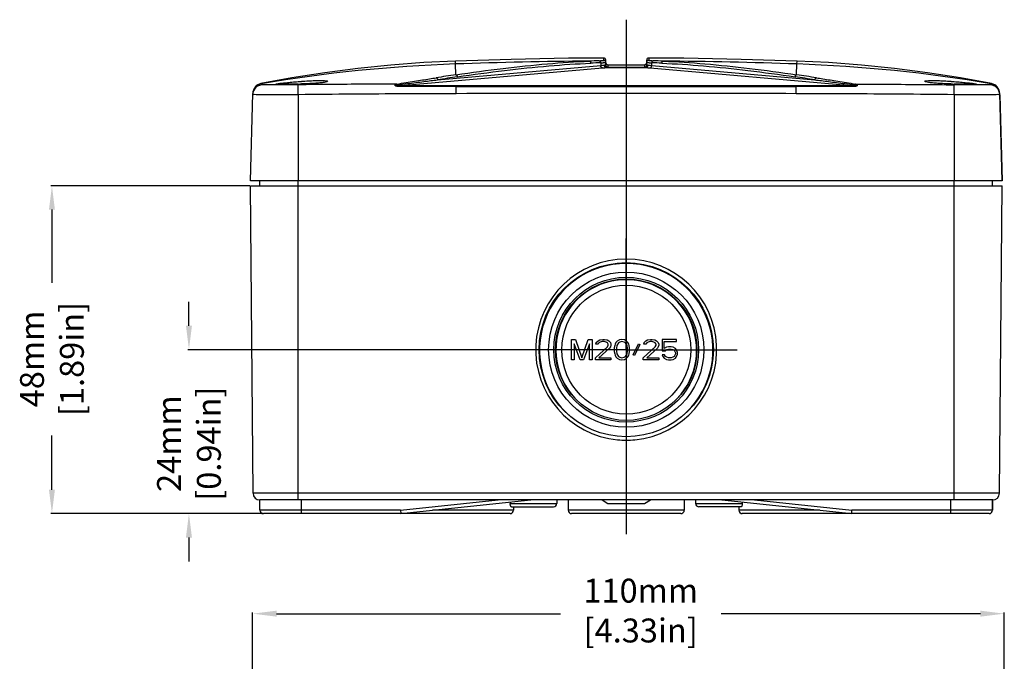
# Model space of a CAD drawing. Extents: x 8 to 659, y 36 to 441.
# Drawn here: x 170 to 314, y 329 to 423 of the extents above; entities that cross this region are included whole.
import ezdxf

# ---------------------------------------------------------------- set-up
doc = ezdxf.new("R2010")
doc.units = 0
doc.header["$LTSCALE"] = 10
doc.linetypes.add('CENTER', pattern=[50.800000000000004, 31.75, -6.35, 6.35, -6.35])
doc.layers.get('0').update_dxf_attribs({"linetype": 'CONTINUOUS', "lineweight": 25})
doc.layers.get('DEFPOINTS').update_dxf_attribs({"linetype": 'CONTINUOUS'})
for name, color, linetype in [('AUSFORMSCHRAEGEN', 7, 'CONTINUOUS'), ('BEZUGSACHSEN', 7, 'CONTINUOUS'), ('BG_STARTBEZUEGE', 7, 'CONTINUOUS'), ('FLAECHEN', 7, 'CONTINUOUS'), ('KURVEN', 7, 'CONTINUOUS'), ('RUNDUNGEN', 7, 'CONTINUOUS'), ('ZEICHNUNGSBEMASSUNGEN', 7, 'CONTINUOUS')]:
    doc.layers.add(name, color=color, linetype=linetype)
doc.dimstyles.new('DIMSTYLE_1', dxfattribs={"dimscale": 0, "dimtxt": 3.5, "dimasz": 3.5, "dimexe": 0.18, "dimexo": 0.0625, "dimgap": 0.09, "dimtad": 0, "dimdec": 1, "dimdsep": 46, "dimtxsty": 'Standard', "dimblk": '_FILLED', "dimcen": 0.09, "dimclrd": 2, "dimclrt": 4, "dimadec": 0, "dimazin": 0, "dimtp": 0.3, "dimtm": 0.3, "dimtfac": 1, "dimtdec": 1, "dimtofl": 0, "dimtmove": 0, "dimatfit": 3, "dimldrblk": '_FILLED', "dimfxl": 1, "dimtfillclr": 2, "dimarcsym": 0})

# ---------------------------------------------------------------- blocks, each defined once
blk = doc.blocks.new('_FILLED')
at = {"color": 0, "linetype": 'ByBlock'}
blk.add_solid([(0, 0), (-1, 0.125), (-1, -0.125)], dxfattribs=at)
blk = doc.blocks.new('*D61')
at = {"layer": 'DEFPOINTS', "color": 0, "linetype": 'Continuous'}
for p in [(194.7807442994391, 374.7107251287746), (242.5255996963391, 374.7107251287746), (205.6756009651391, 350.7107251287746)]:
    blk.add_point(p, dxfattribs=at)
at = {"layer": 'ZEICHNUNGSBEMASSUNGEN', "color": 2, "linetype": 'Continuous', "lineweight": -2}
for p, q in [((194.7807442994391, 378.2107251287746), (194.7807442994391, 381.7107251287746)), ((194.7807442994391, 347.2107251287746), (194.7807442994391, 343.7107251287746))]:
    blk.add_line(p, q, dxfattribs=at)
at = {"layer": 'ZEICHNUNGSBEMASSUNGEN', "color": 0, "linetype": 'Continuous', "lineweight": -2}
for p, q in [((242.4630996963391, 374.7107251287746), (194.6007442994391, 374.7107251287746)), ((205.6131009651391, 350.7107251287746), (194.6007442994391, 350.7107251287746))]:
    blk.add_line(p, q, dxfattribs=at)
at = {"layer": 'ZEICHNUNGSBEMASSUNGEN', "color": 2, "linetype": 'Continuous', "lineweight": -2, "xscale": 3.5, "yscale": 3.5, "zscale": 3.5}
for p, rotation in [((194.7807442994391, 374.7107251287746), 270), ((194.7807442994391, 350.7107251287746), 90)]:
    blk.add_blockref('_FILLED', p, dxfattribs=dict(at, rotation=rotation))
at = {"layer": 'ZEICHNUNGSBEMASSUNGEN', "color": 4, "linetype": 'Continuous', "insert": (190.1140776327724, 360.9546602537746), "char_height": 3.5, "attachment_point": 2, "rotation": 90}
blk.add_mtext('24mm\\P [0.94in]', dxfattribs=at)
blk = doc.blocks.new('*D69')
at = {"layer": 'DEFPOINTS', "color": 0, "linetype": 'Continuous'}
for p in [(203.7755996963391, 398.7107251287746), (174.7313532493011, 350.7107251287746), (205.6756009651391, 350.7107251287746)]:
    blk.add_point(p, dxfattribs=at)
at = {"layer": 'ZEICHNUNGSBEMASSUNGEN', "color": 0, "linetype": 'Continuous', "lineweight": -2}
for p, q in [((203.7130996963391, 398.7107251287746), (174.5513532493011, 398.7107251287746)), ((205.6131009651391, 350.7107251287746), (174.5513532493011, 350.7107251287746))]:
    blk.add_line(p, q, dxfattribs=at)
at = {"layer": 'ZEICHNUNGSBEMASSUNGEN', "color": 2, "linetype": 'Continuous', "lineweight": -2}
for p, q in [((174.7313532493011, 395.2107251287746), (174.7313532493011, 384.517262282673)), ((174.7313532493011, 354.2107251287746), (174.7313532493011, 362.1705956160063))]:
    blk.add_line(p, q, dxfattribs=at)
at = {"layer": 'ZEICHNUNGSBEMASSUNGEN', "color": 2, "linetype": 'Continuous', "lineweight": -2, "xscale": 3.5, "yscale": 3.5, "zscale": 3.5}
for p, rotation in [((174.7313532493011, 398.7107251287746), 90), ((174.7313532493011, 350.7107251287746), 270)]:
    blk.add_blockref('_FILLED', p, dxfattribs=dict(at, rotation=rotation))
at = {"layer": 'ZEICHNUNGSBEMASSUNGEN', "color": 4, "linetype": 'Continuous', "insert": (170.0646865826344, 373.3439289493397), "char_height": 3.5, "attachment_point": 2, "rotation": 90}
blk.add_mtext('48mm\\P [1.89in]', dxfattribs=at)
blk = doc.blocks.new('*D70')
at = {"color": 0, "lineweight": -2, "ltscale": 50}
for p, q in [((204.106061662139, 288.4369456200772), (204.106061662139, 336.2441085493639)), ((314.1060616621389, 288.4369456200772), (314.1060616621389, 336.2441085493639))]:
    blk.add_line(p, q, dxfattribs=at)
at = {"color": 2, "lineweight": -2, "ltscale": 50}
for p, q in [((207.606061662139, 336.0641085493639), (249.1366101466679, 336.0641085493639)), ((310.6060616621389, 336.0641085493639), (272.6499434800012, 336.0641085493639))]:
    blk.add_line(p, q, dxfattribs=at)
at = {"layer": 'DEFPOINTS', "color": 0, "ltscale": 50}
for p in [(314.1060616621389, 336.0641085493639), (204.106061662139, 288.3744456200772), (314.1060616621389, 288.3744456200772)]:
    blk.add_point(p, dxfattribs=at)
at = {"color": 2, "lineweight": -2, "ltscale": 50, "xscale": 3.5, "yscale": 3.5, "zscale": 3.5, "rotation": 180}
blk.add_blockref('_FILLED', (204.106061662139, 336.0641085493639), dxfattribs=at)
at = {"color": 2, "lineweight": -2, "ltscale": 50, "xscale": 3.5, "yscale": 3.5, "zscale": 3.5}
blk.add_blockref('_FILLED', (314.1060616621389, 336.0641085493639), dxfattribs=at)
at = {"color": 4, "ltscale": 50, "insert": (260.8932768133345, 336.0641085493639), "char_height": 3.5, "attachment_point": 5}
blk.add_mtext('110mm\\P [4.33in]', dxfattribs=at)

msp = doc.modelspace()

# ---------------------------------------------------------------- linework, layer by layer
at = {"color": 7, "linetype": 'Continuous'}
for p, q in [((256.1255996963391, 416.4107256917746), (261.4255996963391, 416.4107256917746)), ((205.1755996963391, 398.7107251287746), (205.1755996963391, 399.4107251287746)), ((312.3755996963391, 398.7107251287746), (312.3755996963391, 399.4107251287746)), ((255.2416251001391, 352.7107251287746), (256.1076505039391, 352.2107251287746)), ((256.1076505039391, 352.2107251287746), (261.4435488888391, 352.2107251287746)), ((261.4435488888391, 352.2107251287746), (262.3095742926391, 352.7107251287746)), ((312.3755996963391, 352.7107251287746), (312.3755996963391, 351.2107251287746))]:
    msp.add_line(p, q, dxfattribs=at)
at = {"color": 9, "linetype": 'Continuous'}
for p, q in [((210.7755996963391, 398.7107251287746), (210.7755996963391, 399.4107251287746)), ((306.775599696339, 398.7107251287746), (306.775599696339, 399.4107251287746))]:
    msp.add_line(p, q, dxfattribs=at)
at = {"layer": 'AUSFORMSCHRAEGEN', "color": 7, "linetype": 'Continuous'}
for p, q in [((210.7830244520391, 413.5982324586745), (210.7576798644391, 413.5977595131746)), ((211.2460659937391, 413.9889995764746), (211.2755996963391, 413.9911665237746)), ((306.275599696339, 413.9911665237746), (306.3051333990391, 413.9889995764746)), ((306.7935195282391, 413.5977595131746), (306.7681749406391, 413.5982324586745)), ((313.4451377305391, 412.0305584585746), (313.775599696339, 399.4107251287746)), ((313.775599696339, 399.4107251287746), (203.7755996963391, 399.4107251287746)), ((203.7755996963391, 398.7107251287746), (313.775599696339, 398.7107251287746))]:
    msp.add_line(p, q, dxfattribs=at)
for centre, radius, start, end in [((209.3041412053391, 492.3895052371745), 78.80515060399999, 271.0752944711002, 271.4335108256003), ((308.2470581877391, 492.3895052509746), 78.80515061770001, 268.5664891743997, 268.9247055288005)]:
    msp.add_arc(centre, radius, start, end, dxfattribs=at)
for points, start_tangent, end_tangent in [([(207.4976871433391, 413.6090202201746), (207.6253236847391, 413.6411694224746), (208.0017939076391, 413.6897819007746), (208.6017972092391, 413.7545002210746), (209.3846963630391, 413.8314327143746), (210.2966441339391, 413.9133767911746), (211.2460659937391, 413.9889995764746)], (-0.02138022777274309, 0.9997714168050544), (0.9973050142486037, 0.07336694456355902)), ([(210.7576798644391, 413.5977595131746), (210.2988189619391, 413.5904996550746), (209.3883391918391, 413.5817200226746), (208.6060602656391, 413.5792359074746), (208.0054410836391, 413.5816958072746), (207.6273437407391, 413.5904475595746), (207.4976871433391, 413.6090202201746)], (-0.9998287852987486, -0.01850405598859433), (-0.02138022783242609, 0.9997714168037781)), ([(211.2755996963391, 413.9911665237746), (212.2547874974391, 414.0552540151746), (213.1646438057391, 414.0973130006746), (213.9457788568391, 414.1120807809746), (214.5462371280391, 414.0976635084746), (214.9255015414391, 414.0558724817746), (215.0568346717391, 413.9920342787746), (215.0568642560391, 413.9911849941746)], (0.997333141905099, 0.07298358759134574), (0.005994749669609091, -0.9999820313267628)), ([(215.0568642560391, 413.9911849941746), (214.9299712277391, 413.9142529092746), (214.5527203966391, 413.8321248572746), (213.9513202070391, 413.7550083183746), (213.1670971207391, 413.6900923507745), (212.2542334500391, 413.6413311314745), (211.2755996963391, 413.6090183566746)], (0.005994749793018877, -0.9999820313260229), (-0.9996859665543512, -0.02505929516751682)), ([(306.275599696339, 413.6090183566746), (305.2969659427391, 413.6413311314745), (304.3841022720391, 413.6900923507745), (303.5998791857391, 413.7550083183746), (302.9984789961391, 413.8321248572746), (302.6212281649391, 413.9142529092746), (302.494335136739, 413.9911849941746)], (-0.9996859665543512, 0.02505929516751682), (0.005994749743292823, 0.9999820313263211)), ([(302.494335136739, 413.9911849941746), (302.4943647210391, 413.9920342787746), (302.6256978513391, 414.0558724817746), (303.0049622646391, 414.0976635084746), (303.6054205359391, 414.1120807809746), (304.386555587039, 414.0973130006746), (305.296411895239, 414.0552540151746), (306.275599696339, 413.9911665237746)], (0.005994749769795324, 0.9999820313261623), (0.997333141905099, -0.07298358759134574)), ([(306.3051333990391, 413.9889995764746), (307.2545552587391, 413.9133767911746), (308.166503029639, 413.8314327143746), (308.9494021835391, 413.7545002210746), (309.5494054851391, 413.6897819007746), (309.9258757080391, 413.6411694224746), (310.0535122494391, 413.6090202201746)], (0.9973050142486037, -0.07336694456355902), (-0.02138022777274309, -0.9997714168050544)), ([(310.0535122494391, 413.6090202201746), (309.923855651939, 413.5904475595746), (309.5457583091391, 413.5816958072746), (308.9451391270391, 413.5792359074746), (308.1628602009391, 413.5817200226746), (307.2523804307391, 413.5904996550746), (306.7935195282391, 413.5977595131746)], (-0.02138022783242609, -0.9997714168037781), (-0.9998287852987486, 0.01850405598859433))]:
    msp.add_spline(points, degree=3, dxfattribs=dict(at, start_tangent=start_tangent, end_tangent=end_tangent))
at = {"layer": 'BEZUGSACHSEN', "color": 7, "linetype": 'CENTER'}
for q in [(258.775599696339, 390.9607251287746), (242.5255996963391, 374.7107251287746), (275.025599696339, 374.7107251287746), (258.775599696339, 358.4607251287746)]:
    msp.add_line((258.775599696339, 374.7107251287746), q, dxfattribs=at)
at = {"layer": 'BEZUGSACHSEN', "color": 7, "linetype": 'Continuous'}
for p, q in [((242.2755996963391, 351.7107251287746), (242.2755996963391, 351.2007251287746)), ((248.6255996963391, 352.7107251287746), (248.6255996963391, 352.2107251287746)), ((250.2755996963391, 352.7107251287746), (250.2755996963391, 351.2107251287746)), ((267.275599696339, 352.7107251287746), (267.275599696339, 351.2107251287746)), ((268.9255996963391, 352.7107251287746), (268.9255996963391, 352.2107251287746)), ((275.275599696339, 351.7107251287746), (275.275599696339, 351.2007251287746))]:
    msp.add_line(p, q, dxfattribs=at)
for radius in [12.75, 11.3568148555, 10.6, 10.35, 9.4307829766]:
    msp.add_circle((258.775599696339, 374.7107251287746), radius, dxfattribs=at)
for centre, radius, start, end in [((258.775599696339, 374.7107251287746), 13.25, 275.5084921143999, 264.4915079195004), ((258.7757398515391, 374.6471069286745), 12.686367111, 90.00063298650025, 230.3023034632), ((258.7754388925391, 374.6471063576745), 12.6863941165, 309.6848955395999, 89.99927375730049), ((258.7757066170391, 374.6590965190746), 10.2983482472, 90.00059486340007, 227.6431039393996), ((258.7754854661391, 374.6590896301745), 10.2983451361, 312.3407899354998, 89.99936446959991), ((258.7749696635391, 374.7512884529746), 13.2905633392, 264.5109977038, 270.0027160789995), ((258.7762297291391, 374.7512884527746), 13.290563339, 269.9972839209997, 275.4890023301001)]:
    msp.add_arc(centre, radius, start, end, dxfattribs=at)
at = {"layer": 'BG_STARTBEZUEGE', "color": 7, "linetype": 'CENTER'}
msp.add_line((258.775599696339, 423.0138043724746), (258.775599696339, 347.7097187110746), dxfattribs=at)
at = {"layer": 'FLAECHEN', "color": 9, "linetype": 'Continuous'}
for p, q in [((233.7983976218391, 416.5336629910746), (233.7755996963391, 416.9660610275745)), ((283.752801770939, 416.5336629910746), (283.775599696339, 416.9660610275745))]:
    msp.add_line(p, q, dxfattribs=at)
at = {"layer": 'FLAECHEN', "color": 7, "linetype": 'Continuous'}
for points in [[(233.7755996963391, 416.9660610275745), (229.1710283365391, 416.7421356590746), (224.3168419782391, 416.3764591711745), (219.4732492750391, 415.8783826033746), (214.6438513885391, 415.2482939318746), (209.8322547616391, 414.4865816046745), (205.3177485401391, 413.6487043886746)], [(255.4741953351391, 417.4029985128745), (250.3396506094391, 417.3602352629746), (241.9165353089391, 417.2087948281746), (233.7755996963391, 416.9660610275745)], [(283.775599696339, 416.9660610275745), (275.611478274539, 417.2093506544746), (267.188334238439, 417.3605129466746), (262.077004057639, 417.4029985128745)], [(312.2334508644391, 413.6487043862746), (307.6961071709391, 414.4905154360746), (302.8843989185391, 415.2516053008746), (298.0549149143391, 415.8810676683746), (293.2112617269391, 416.3785147782746), (288.3570406057391, 416.7435593512746), (283.775599696339, 416.9660610275745)]]:
    msp.add_lwpolyline(points, dxfattribs=at)
at = {"layer": 'KURVEN', "color": 2, "linetype": 'Continuous'}
for p, q in [((250.7755996963391, 376.2107251287746), (251.3380996963391, 376.2107251287746)), ((250.7755996963391, 373.2107251287746), (250.7755996963391, 376.2107251287746)), ((251.3380996963391, 376.2107251287746), (252.2755996963391, 373.5298740715746)), ((252.2755996963391, 373.5298740715746), (253.2130996963391, 376.2107251287746)), ((253.2130996963391, 376.2107251287746), (253.7755996963391, 376.2107251287746)), ((253.7755996963391, 376.2107251287746), (253.7755996963391, 373.2107251287746)), ((254.6505995771391, 376.0192357898746), (254.9005996963391, 376.1468953490746)), ((254.9005996963391, 376.1468953490746), (255.3380998155391, 376.2107251287746)), ((255.3380998155391, 376.2107251287746), (255.5880995771391, 376.2107251287746)), ((255.5880995771391, 376.2107251287746), (255.9630995771391, 376.1468953490746)), ((255.9630995771391, 376.1468953490746), (256.213099696339, 376.0192357898746)), ((257.7755994579391, 376.1468953490746), (257.4630999348391, 375.9554060102746)), ((258.1505994579391, 376.2107251287746), (257.7755994579391, 376.1468953490746)), ((258.5255994579391, 376.1468953490746), (258.1505994579391, 376.2107251287746)), ((258.838099696339, 375.9554060102746), (258.5255994579391, 376.1468953490746)), ((261.650599696339, 376.0192357898746), (261.9005994579391, 376.1468953490746)), ((261.9005994579391, 376.1468953490746), (262.3380999348391, 376.2107251287746)), ((262.3380999348391, 376.2107251287746), (262.588099696339, 376.2107251287746)), ((262.588099696339, 376.2107251287746), (262.963099696339, 376.1468953490746)), ((262.963099696339, 376.1468953490746), (263.2131001732391, 376.0192357898746)), ((266.150599696339, 376.2107251287746), (264.0255992195391, 376.2107251287746)), ((264.0255992195391, 376.2107251287746), (264.0255992195391, 374.5511506796746)), ((266.150599696339, 375.8915762305746), (266.150599696339, 376.2107251287746)), ((252.0255996665391, 373.2107251287746), (251.1505996963391, 375.5724273324745)), ((251.1505996963391, 375.5724273324745), (251.1505996963391, 373.2107251287746)), ((253.4005996963391, 375.5724273324745), (252.5255996367391, 373.2107251287746)), ((253.4005996963391, 373.2107251287746), (253.4005996963391, 375.5724273324745)), ((254.2755995771391, 373.5298740715746), (256.025599696339, 375.1256186962746)), ((254.3380996963391, 375.5085975528746), (254.4005998155391, 375.7639166713745)), ((254.6505995771391, 375.5085975528746), (254.3380996963391, 375.5085975528746)), ((254.4005998155391, 375.7639166713745), (254.6505995771391, 376.0192357898746)), ((254.7755998155391, 375.7000868917746), (254.6505995771391, 375.5085975528746)), ((254.9630998155391, 375.8277464509746), (254.7755998155391, 375.7000868917746)), ((256.3380995771391, 374.9341293573746), (254.7755998155391, 373.5298740715746)), ((255.2755996963391, 375.8915762305746), (254.9630998155391, 375.8277464509746)), ((255.5255998155391, 375.8915762305746), (255.2755996963391, 375.8915762305746)), ((255.838099696339, 375.8277464509746), (255.5255998155391, 375.8915762305746)), ((256.025599696339, 375.7000868917746), (255.838099696339, 375.8277464509746)), ((256.1505995771391, 375.5085975528746), (256.025599696339, 375.7000868917746)), ((256.025599696339, 375.1256186962746), (256.1505995771391, 375.3809378147745)), ((256.1505995771391, 375.3809378147745), (256.1505995771391, 375.5085975528746)), ((256.213099696339, 376.0192357898746), (256.4630998155391, 375.7639166713745)), ((256.4630998155391, 375.1256186962746), (256.3380995771391, 374.9341293573746)), ((256.4630998155391, 375.7639166713745), (256.5255995771391, 375.5085975528746)), ((256.5255995771391, 375.3809378147745), (256.4630998155391, 375.1256186962746)), ((256.5255995771391, 375.5085975528746), (256.5255995771391, 375.3809378147745)), ((257.0880999348391, 375.3171080351746), (257.0255994579391, 374.9979591370745)), ((257.0255994579391, 374.9979591370745), (257.0255994579391, 374.4234911203746)), ((257.150599696339, 375.5085975528746), (257.0880999348391, 375.3171080351746)), ((257.2755999348391, 375.7639166713745), (257.150599696339, 375.5085975528746)), ((257.4630999348391, 375.9554060102746), (257.2755999348391, 375.7639166713745)), ((257.4005994579391, 375.3171080351746), (257.338099696339, 374.9341293573746)), ((257.338099696339, 374.9341293573746), (257.338099696339, 374.4873209000746)), ((257.6505999348391, 375.7000868917746), (257.4005994579391, 375.3171080351746)), ((257.8380999348391, 375.8277464509746), (257.6505999348391, 375.7000868917746)), ((258.1505994579391, 375.8915762305746), (257.8380999348391, 375.8277464509746)), ((258.463099696339, 375.8277464509746), (258.1505994579391, 375.8915762305746)), ((258.650599696339, 375.7000868917746), (258.463099696339, 375.8277464509746)), ((258.9005994579391, 375.3171080351746), (258.650599696339, 375.7000868917746)), ((259.025599696339, 375.7639166713745), (258.838099696339, 375.9554060102746)), ((258.9630999348391, 374.9341293573746), (258.9005994579391, 375.3171080351746)), ((258.9630999348391, 374.4873209000746), (258.9630999348391, 374.9341293573746)), ((259.1505999348391, 375.5085975528746), (259.025599696339, 375.7639166713745)), ((259.213099696339, 375.3171080351746), (259.1505999348391, 375.5085975528746)), ((259.2755994579391, 374.9979591370745), (259.213099696339, 375.3171080351746)), ((259.2755994579391, 374.4234911203746), (259.2755994579391, 374.9979591370745)), ((259.775599696339, 373.9766825736746), (260.5880994579391, 375.5724273324745)), ((260.7755994579391, 375.4447675943746), (259.963099696339, 373.8490230143746)), ((260.5880994579391, 375.5724273324745), (260.7755994579391, 375.4447675943746)), ((261.275599696339, 373.5298740715746), (263.0256001732391, 375.1256186962746)), ((261.3380994579391, 375.5085975528746), (261.4005999348391, 375.7639166713745)), ((261.650599696339, 375.5085975528746), (261.3380994579391, 375.5085975528746)), ((261.4005999348391, 375.7639166713745), (261.650599696339, 376.0192357898746)), ((261.7755999348391, 375.7000868917746), (261.650599696339, 375.5085975528746)), ((261.9630999348391, 375.8277464509746), (261.7755999348391, 375.7000868917746)), ((263.338099696339, 374.9341293573746), (261.7755999348391, 373.5298740715746)), ((262.2755994579391, 375.8915762305746), (261.9630999348391, 375.8277464509746)), ((262.5255999348391, 375.8915762305746), (262.2755994579391, 375.8915762305746)), ((262.8381001732391, 375.8277464509746), (262.5255999348391, 375.8915762305746)), ((263.0256001732391, 375.7000868917746), (262.8381001732391, 375.8277464509746)), ((263.150599696339, 375.5085975528746), (263.0256001732391, 375.7000868917746)), ((263.0256001732391, 375.1256186962746), (263.150599696339, 375.3809378147745)), ((263.150599696339, 375.3809378147745), (263.150599696339, 375.5085975528746)), ((263.2131001732391, 376.0192357898746), (263.4630992195391, 375.7639166713745)), ((263.4630992195391, 375.1256186962746), (263.338099696339, 374.9341293573746)), ((263.4630992195391, 375.7639166713745), (263.525599696339, 375.5085975528746)), ((263.525599696339, 375.3809378147745), (263.4630992195391, 375.1256186962746)), ((263.525599696339, 375.5085975528746), (263.525599696339, 375.3809378147745)), ((264.3381001732391, 375.8915762305746), (266.150599696339, 375.8915762305746)), ((264.3381001732391, 374.8702995777746), (264.3381001732391, 375.8915762305746)), ((264.650599696339, 375.0617889166746), (264.3381001732391, 374.8702995777746)), ((264.463099696339, 374.5511506796746), (264.7131001732391, 374.7426400185745)), ((264.9630992195391, 375.1256186962746), (264.650599696339, 375.0617889166746)), ((264.7131001732391, 374.7426400185745), (264.9630992195391, 374.8064697981746)), ((265.3380992195391, 375.1256186962746), (264.9630992195391, 375.1256186962746)), ((264.9630992195391, 374.8064697981746), (265.3380992195391, 374.8064697981746)), ((265.6506001732391, 375.0617889166746), (265.3380992195391, 375.1256186962746)), ((265.3380992195391, 374.8064697981746), (265.588099696339, 374.7426400185745)), ((265.588099696339, 374.7426400185745), (265.775599696339, 374.6149804592746)), ((265.963099696339, 374.8702995777746), (265.6506001732391, 375.0617889166746)), ((266.150599696339, 374.6149804592746), (265.963099696339, 374.8702995777746)), ((251.1505996963391, 373.2107251287746), (250.7755996963391, 373.2107251287746)), ((252.5255996367391, 373.2107251287746), (252.0255996665391, 373.2107251287746)), ((253.7755996963391, 373.2107251287746), (253.4005996963391, 373.2107251287746)), ((254.2755995771391, 373.2107251287746), (254.2755995771391, 373.5298740715746)), ((256.5255995771391, 373.2107251287746), (254.2755995771391, 373.2107251287746)), ((254.7755998155391, 373.5298740715746), (256.5255995771391, 373.5298740715746)), ((256.5255995771391, 373.5298740715746), (256.5255995771391, 373.2107251287746)), ((257.0255994579391, 374.4234911203746), (257.0880999348391, 374.1043421328746)), ((257.0880999348391, 374.1043421328746), (257.150599696339, 373.9128527939746)), ((257.150599696339, 373.9128527939746), (257.2755999348391, 373.6575336307746)), ((257.2755999348391, 373.6575336307746), (257.4630999348391, 373.4660442695746)), ((257.338099696339, 374.4873209000746), (257.4005994579391, 374.1043421328746)), ((257.4005994579391, 374.1043421328746), (257.6505999348391, 373.7213634104746)), ((257.4630999348391, 373.4660442695746), (257.7755994579391, 373.2745549139746)), ((257.6505999348391, 373.7213634104746), (257.8380999348391, 373.5937038511746)), ((257.7755994579391, 373.2745549139746), (258.1505994579391, 373.2107251287746)), ((257.8380999348391, 373.5937038511746), (258.1505994579391, 373.5298740715746)), ((258.1505994579391, 373.5298740715746), (258.463099696339, 373.5937038511746)), ((258.1505994579391, 373.2107251287746), (258.5255994579391, 373.2745549139746)), ((258.463099696339, 373.5937038511746), (258.650599696339, 373.7213634104746)), ((258.5255994579391, 373.2745549139746), (258.838099696339, 373.4660442695746)), ((258.650599696339, 373.7213634104746), (258.9005994579391, 374.1043421328746)), ((258.838099696339, 373.4660442695746), (259.025599696339, 373.6575336307746)), ((258.9005994579391, 374.1043421328746), (258.9630999348391, 374.4873209000746)), ((259.025599696339, 373.6575336307746), (259.1505999348391, 373.9128527939746)), ((259.1505999348391, 373.9128527939746), (259.213099696339, 374.1043421328746)), ((259.213099696339, 374.1043421328746), (259.2755994579391, 374.4234911203746)), ((259.963099696339, 373.8490230143746), (259.775599696339, 373.9766825736746)), ((261.275599696339, 373.2107251287746), (261.275599696339, 373.5298740715746)), ((263.525599696339, 373.2107251287746), (261.275599696339, 373.2107251287746)), ((261.7755999348391, 373.5298740715746), (263.525599696339, 373.5298740715746)), ((263.525599696339, 373.5298740715746), (263.525599696339, 373.2107251287746)), ((264.0255992195391, 374.5511506796746), (264.463099696339, 374.5511506796746)), ((264.4005992195391, 373.9766825736746), (264.0255992195391, 373.9766825736746)), ((264.0255992195391, 373.9766825736746), (264.1506001732391, 373.7213634104746)), ((264.1506001732391, 373.7213634104746), (264.3381001732391, 373.4660442695746)), ((264.3381001732391, 373.4660442695746), (264.650599696339, 373.2745549139746)), ((264.5256001732391, 373.7213634104746), (264.4005992195391, 373.9766825736746)), ((264.7131001732391, 373.5937038511746), (264.5256001732391, 373.7213634104746)), ((264.650599696339, 373.2745549139746), (264.9630992195391, 373.2107251287746)), ((264.9630992195391, 373.5298740715746), (264.7131001732391, 373.5937038511746)), ((265.3380992195391, 373.5298740715746), (264.9630992195391, 373.5298740715746)), ((264.9630992195391, 373.2107251287746), (265.3380992195391, 373.2107251287746)), ((265.588099696339, 373.5937038511746), (265.3380992195391, 373.5298740715746)), ((265.3380992195391, 373.2107251287746), (265.6506001732391, 373.2745549139746)), ((265.775599696339, 373.7213634104746), (265.588099696339, 373.5937038511746)), ((265.6506001732391, 373.2745549139746), (265.963099696339, 373.4660442695746)), ((265.775599696339, 374.6149804592746), (265.9005992195391, 374.4234911203746)), ((265.9005992195391, 373.9128527939746), (265.775599696339, 373.7213634104746)), ((265.9005992195391, 374.4234911203746), (265.963099696339, 374.2320016921746)), ((265.963099696339, 374.1043421328746), (265.9005992195391, 373.9128527939746)), ((265.963099696339, 374.2320016921746), (265.963099696339, 374.1043421328746)), ((265.963099696339, 373.4660442695746), (266.150599696339, 373.7213634104746)), ((266.2755992195391, 374.2958314717746), (266.150599696339, 374.6149804592746)), ((266.150599696339, 373.7213634104746), (266.2755992195391, 374.0405123532746)), ((266.2755992195391, 374.0405123532746), (266.2755992195391, 374.2958314717746))]:
    msp.add_line(p, q, dxfattribs=at)
at = {"layer": 'RUNDUNGEN', "color": 9, "linetype": 'Continuous'}
for p, q in [((233.8483029766391, 414.9480687199746), (233.7983976218391, 416.5336629910746)), ((255.0433712157391, 416.7062759175745), (255.043366649339, 416.2994664102746)), ((255.4742210207391, 417.0597923738746), (255.4741941815391, 417.4029985074746)), ((262.0770052112391, 417.4029985074746), (262.076978372039, 417.0597923738746)), ((262.5078327434391, 416.2994664102746), (262.5078327434391, 416.7062757362746)), ((283.7028964160391, 414.9480687199746), (283.752801770939, 416.5336629910746)), ((225.2738702747391, 413.3246524746746), (255.2908540227391, 415.9507982658746)), ((231.1686932364391, 414.2107031412746), (255.043366649339, 416.2994664102746)), ((255.8902878411391, 416.0278999615746), (261.6609115515391, 416.0278999615746)), ((261.5989077458391, 416.0360790044746), (255.9522916468391, 416.0360790044746)), ((256.1255996963391, 416.0673674570746), (256.1255996963391, 416.4107256917746)), ((261.4255996963391, 416.4107256917746), (261.4255996963391, 416.0673674570746)), ((262.260345370039, 415.9507982658746), (292.2773288880391, 413.3246524948746)), ((262.5078327434391, 416.2994664102746), (286.382506156339, 414.2107031412746)), ((312.1944543058391, 413.6219965413746), (312.2291390917391, 413.6458361559746)), ((207.8750845919391, 413.4857442050745), (207.4632970552391, 413.4857864250745)), ((210.7755997007391, 412.0305576789746), (210.7594873662391, 413.4888901930746)), ((233.8846354537391, 412.1827214671745), (233.8816620655391, 413.2416292685746)), ((283.6665639389391, 412.1827214671745), (283.669537327539, 413.2416292752746)), ((306.775599696339, 412.0305584585746), (306.7917120260391, 413.4888901505746)), ((310.087908678339, 413.4857864648746), (309.6761212886391, 413.4857442100745)), ((210.7755996963391, 412.0305584585746), (210.7755996963391, 399.4107251287746)), ((306.775599696339, 412.0305584585746), (306.775599696339, 399.4107251287746)), ((210.7755996963391, 352.7107251287746), (210.7755996963391, 398.7107251287746)), ((306.775599696339, 352.7107251287746), (306.775599696339, 398.7107251287746)), ((313.3826414762391, 353.6821731239746), (204.1685579165391, 353.6821731239746)), ((211.2755996963391, 350.7107251287746), (211.2755996963391, 352.7107251287746)), ((225.7493958067391, 351.2107251287746), (240.0209424880391, 352.7107251287746)), ((241.792765595039, 352.2107251287746), (248.6255996963391, 352.2107251287746)), ((268.9255996963391, 352.2107251287746), (275.7584337977391, 352.2107251287746)), ((277.5302569046391, 352.7107251287746), (291.8018035860391, 351.2107251287746)), ((306.275599696339, 350.7107251287746), (306.275599696339, 352.7107251287746)), ((225.7493958067391, 351.2107251287746), (205.1755996963391, 351.2107251287746)), ((242.2755996963391, 351.2007251287746), (230.4376382789391, 351.2007251287746)), ((267.275599696339, 351.2107251287746), (250.2755996963391, 351.2107251287746)), ((287.1135611138391, 351.2007251287746), (275.275599696339, 351.2007251287746)), ((312.3755996963391, 351.2107251287746), (291.8018035860391, 351.2107251287746))]:
    msp.add_line(p, q, dxfattribs=at)
at = {"layer": 'RUNDUNGEN', "color": 7, "linetype": 'Continuous'}
for p, q in [((255.775599696339, 416.4171956717746), (255.775599696339, 417.1029491591746)), ((261.775599696339, 416.4171956723746), (261.775599696339, 417.1029491591746)), ((205.3567450868391, 413.6219965413746), (205.3220578533391, 413.6458377866746)), ((203.7755996963391, 399.4107251287746), (204.1109399583391, 412.2168530719746)), ((313.775599696339, 399.4107251287746), (313.4402594347391, 412.2168530620746)), ((313.4406271167391, 412.2028118518746), (313.4404122441391, 412.2109824350745)), ((204.1685579165391, 353.6821731239746), (203.7755996963391, 398.7107251287746)), ((313.3826414762391, 353.6821731239746), (313.775599696339, 398.7107251287746)), ((312.4026787916391, 352.7107251287746), (205.1485206011391, 352.7107251287746)), ((205.1755996963391, 351.2107251287746), (205.1755996963391, 352.7107251287746)), ((225.7755996963391, 350.7107251287746), (244.8043286048391, 352.7107251287746)), ((241.792765595039, 352.3941971016746), (241.792765595039, 352.2107251287746)), ((241.9655766549391, 351.7107251287746), (248.1252481049391, 351.7107251287746)), ((275.5856227378391, 351.7107251287746), (269.4255996963391, 351.7107251287746)), ((272.746870787939, 352.7107251287746), (291.775599696339, 350.7107251287746)), ((275.7584337977391, 352.3941971016746), (275.7584337977391, 352.2107251287746)), ((312.3755996963391, 351.2107251287746), (312.3755996963391, 352.7107251287746)), ((241.7852113287391, 350.7107251287746), (205.6755996963391, 350.7107251287746)), ((225.7493958067391, 351.2107251287746), (225.7755996963391, 350.7107251287746)), ((266.775599696339, 350.7107251287746), (250.7755996963391, 350.7107251287746)), ((291.5783115381391, 350.7107251287746), (275.7659876500391, 350.7107251287746)), ((291.775599696339, 350.7107251287746), (291.8018035860391, 351.2107251287746)), ((311.8755996963391, 350.7107251287746), (291.775599696339, 350.7107251287746))]:
    msp.add_line(p, q, dxfattribs=at)
at = {"layer": 'RUNDUNGEN', "color": 9, "linetype": 'Continuous'}
for centre, radius, start, end in [((241.1813707423391, 204.0482471412746), 212.6136407688, 91.9899864244001, 99.70040605109952), ((258.7400037362391, -302.8725643919254), 719.8384566783, 90.42816078139988, 91.98563281210049), ((268.7891935498391, 59.12364601667458), 358.154608168, 92.23375305379948, 92.46891564100025), ((268.9973184616391, 58.96485281347458), 358.0134612313, 92.2337284337998, 92.46888741639985), ((255.475675500939, 416.7598657646745), 0.2999274126, 0.01463352709957438, 90.27785104019989), ((262.0755241596391, 416.7598653146745), 0.2999273945, 89.72220052250027, 179.9852805057), ((248.5461101836391, 58.77558671727458), 358.2028865609, 87.53117487890034, 87.76620877329974), ((248.7541902811391, 58.93330750057457), 358.3451068527, 87.53114687219964, 87.7661844452998), ((258.8111956564391, -302.8725643919254), 719.8384566783, 88.01436718789951, 89.57183921860013), ((276.3763505081391, 204.1119537549746), 212.549746149, 80.2984332806003, 88.01117424389983), ((256.1255104362391, 416.4172855709746), 0.3499144382, 180.0146229642998, 270.0146155100003), ((261.4256889766391, 416.4172855906746), 0.3499144382, 269.9853812005997, 359.9853737960996), ((205.6095278055391, 412.1434540610746), 1.4999956807, 99.70191359229976, 178.4999198870996), ((288.0056881823391, 48.67547538777458), 370.2548244096, 98.41086216280038, 98.86438615399953), ((288.3670820505391, 47.17331090527458), 371.4674992275, 98.40557985560014, 98.85761681270016), ((229.1814496173391, 47.15573695327458), 371.4852743681, 81.14239400209996, 81.59440932960032), ((229.5457162093391, 48.67682488577458), 370.2534594406, 81.13561300999994, 81.58913867320035), ((311.9416770218391, 412.1434637004746), 1.4999852587, 2.573770422200367, 80.29822897839952), ((205.6054943105391, 411.9912558653745), 1.4999476527, 93.18256752349981, 178.4985272843998), ((258.7755831328391, 24881.81242740407), 24468.583461492, 269.9417082373996, 270.0582918402), ((258.775599696339, -8663.868537884324), 9076.0853908762, 89.84286738989954, 90.15713261009964), ((311.9456777443391, 411.9912599938746), 1.49994509, 1.501287734600398, 86.81638106310007), ((311.9659987009391, 412.1440798911746), 1.475660521, 1.500516065899813, 2.592275937700143)]:
    msp.add_arc(centre, radius, start, end, dxfattribs=at)
at = {"layer": 'RUNDUNGEN', "color": 7, "linetype": 'Continuous'}
for centre, radius, start, end in [((255.4755996963391, 417.1030476300746), 0.3, 0, 90.2682551964002), ((256.1255996963391, 416.7607256917746), 0.35, 191.2499976914998, 270), ((261.4255996963391, 416.7607256917746), 0.35, 270, 2.228499554666455e-06), ((262.0755996963391, 417.1030476299746), 0.3, 89.73174480359978, 180), ((205.6104247659391, 412.1775425923746), 1.5, 101.2516465203003, 178.5000000000005), ((311.9407746282391, 412.1775425383746), 1.5, 1.499999999999462, 78.7483534749999), ((205.1485206011391, 353.6907251287746), 0.98, 180.4999999999997, 270), ((312.4026787916391, 353.6907251287746), 0.98, 270, 359.4999999988001), ((248.1255996963391, 352.2107251287746), 0.5, 270, 0), ((269.4255996963391, 352.2107251287746), 0.5, 180, 270), ((205.6755996963391, 351.2107251287746), 0.5, 180, 269.9999999998998), ((241.7855996963391, 351.2007251287746), 0.49, 270, 0), ((250.7755996963391, 351.2107251287746), 0.5, 180, 270), ((250.7751821564391, 351.2103575922746), 0.499439908, 225.1348672366, 233.6600057729003), ((250.7750277359391, 351.2105116330746), 0.4995780114, 247.6521223824996, 254.9525659491999), ((250.7768852901391, 351.2169771432746), 0.506304096, 254.9395187309004, 258.7955284217998), ((266.775599696339, 351.2107251287746), 0.5, 270, 0), ((266.774314102639, 351.2169771432746), 0.506304096, 281.2044715781005, 285.0604812695001), ((266.7761716567391, 351.2105116330746), 0.4995780114, 285.047434051, 292.3478776174003), ((266.7760172362391, 351.2103575922746), 0.499439908, 306.3399942272001, 314.8651327631), ((275.7655996963391, 351.2007251287746), 0.49, 180, 270), ((311.8755996963391, 351.2107251287746), 0.5, 270, 0)]:
    msp.add_arc(centre, radius, start, end, dxfattribs=at)
at = {"layer": 'RUNDUNGEN', "color": 9, "linetype": 'Continuous'}
for points, start_tangent, end_tangent in [([(233.8483029766391, 414.9480687199746), (240.7519717054391, 415.8836676269746), (247.2509572589391, 416.5550656470746), (253.3608339229391, 416.9457934214745)], (0.9893225182574521, 0.1457427695247123), (0.9990697650324587, 0.04312313297973686)), ([(234.0661970424391, 414.6505440362746), (240.9701455746391, 415.5852354674746), (247.4676393370391, 416.2558079506746), (253.5752152719391, 416.6459918993746)], (0.9893449769531761, 0.14559023517228), (0.9990715379060275, 0.04308203971593133)), ([(253.3608339229391, 416.9457934212746), (253.4660179054391, 416.9036706359746), (253.5442982921391, 416.7941994566746), (253.5752152719391, 416.6459918993746)], (0.9996063775007082, -0.02805512537686852), (0.02155230496464073, -0.999767722098844)), ([(254.8295911734391, 417.0061028080746), (254.9833029176391, 417.0126294715745), (255.1289062202391, 417.0200780762746), (255.2556734595391, 417.0281743915746), (255.3556776363391, 417.0365720316746), (255.4247797257391, 417.0448904907745), (255.4628005667391, 417.0526955133745), (255.4742210207391, 417.0597923738746)], (0.9992401859308788, 0.03897500251216215), (0.0001249308473550085, 0.9999999921961417)), ([(254.8295911734391, 417.0061028077746), (254.934692690239, 416.9639808520746), (255.0127522373391, 416.8544997440746), (255.0433665530391, 416.7062757362746)], (0.9996080658765463, -0.02799490372461435), (0.01949855654293042, -0.9998098850745287)), ([(255.0433712157391, 416.7062758977746), (255.2179674603391, 416.7127996460746), (255.3833573513391, 416.7202450726746), (255.5273518437391, 416.7283379370746), (255.6409462768391, 416.7367319874746), (255.7194392448391, 416.7450468823746), (255.7626272282391, 416.7528485480746), (255.775599696339, 416.7599423662746)], (0.9994114580438106, 0.03430360813011908), (0.0001155209547702714, 0.9999999933274545)), ([(261.775599696339, 416.7599423662746), (261.7850525947391, 416.7538957927746), (261.8165059382391, 416.7472585355746), (261.8742677510391, 416.7401165330746), (261.9595183957391, 416.7327678894746), (262.0708094348391, 416.7254730805746), (262.2039540193391, 416.7184846233746), (262.3523984196391, 416.7120260508746), (262.5078327434391, 416.7062757362746)], (9.967858188782669e-05, -0.9999999950320901), (0.9994114570922861, -0.0343036358521046)), ([(262.076978372039, 417.0597923738746), (262.1129899785391, 417.0471030979746), (262.1638410940391, 417.0399580560746), (262.2388927961391, 417.0326062766746), (262.336869642239, 417.0253083440746), (262.454085178439, 417.0183168957745), (262.5847704069391, 417.0118555471745), (262.721608219239, 417.0061028080746)], (9.800143583230194e-05, -0.9999999951978594), (0.9992401860590597, -0.03897499922586309)), ([(262.721608219239, 417.0061028077746), (262.6165066618391, 416.9639808900745), (262.538447075939, 416.8544997770746), (262.5078327434391, 416.7062757362746)], (-0.9996080813592236, -0.02799435088248512), (-0.01949856361911098, -0.9998098849365271)), ([(264.1903654657391, 416.9457928744746), (264.0851815923391, 416.9036701858745), (264.0069012238391, 416.7941992296745), (263.9759841208391, 416.6459918993746)], (-0.9996063789439505, -0.02805507395398154), (-0.02155358862938184, -0.9997676944256579)), ([(263.9759841208391, 416.6459918993746), (270.0835983274391, 416.2558048943745), (276.5812396616391, 415.5852130896745), (283.4850023503391, 414.6505440362746)], (0.9990715369144009, -0.04308206271172667), (0.9893459161010019, -0.1455838531371846)), ([(264.1903654698391, 416.9457934214745), (270.300276796139, 416.5550627330746), (276.799409361239, 415.8836456433746), (283.7028964160391, 414.9480687199746)], (0.9990697645321973, -0.0431231445697068), (0.9893229939865906, -0.1457395401715291)), ([(255.043366649339, 416.2994664102746), (255.3432864243391, 416.3356244079745), (255.5691857883391, 416.3765681058746)], (0.9950647015484779, 0.09922822044276795), (0.9745627937563555, 0.2241146158237063)), ([(255.2908540227391, 415.9507982658746), (255.1713114984391, 416.0043730379746), (255.0813908204391, 416.1310594250746), (255.043366649339, 416.2994664102746)], (-0.9962519660619112, 0.08649867119081411), (-0.04370256322854083, 0.9990445865762226)), ([(255.2908540227391, 415.9507982658746), (255.6329201269391, 415.9869757267746), (255.8902878411391, 416.0278999615746)], (0.9961985419857481, 0.08711179567354593), (0.9802619460190116, 0.1977031036352758)), ([(255.5691857883391, 416.3765681058746), (255.5975324283391, 416.3822919047745), (255.6235750915391, 416.3858922148746)], (0.9745678718739147, 0.2240925324752014), (0.9948433756548696, 0.1014231626189216)), ([(255.8902878411391, 416.0279002010746), (255.7328677790391, 416.0785450917746), (255.6158265466391, 416.2056339896745), (255.5691856534391, 416.3765681058746)], (-0.9992918201745997, 0.03762789034925778), (-0.03191968411080708, 0.9994904370559363)), ([(255.9522916466391, 416.0360835125746), (255.7889817685391, 416.0842397379745), (255.6688200278391, 416.2121050807746), (255.6235581388391, 416.3858922148746)], (-0.9999295028153757, 0.01187389571266916), (-0.01054063805626064, 0.9999444459315563)), ([(255.6235750915391, 416.3858922148746), (255.7372205935391, 416.4014549085746), (255.7755996962391, 416.4171952062746)], (0.9948472895418372, 0.1013847645914314), (-0.0001647973257386496, 0.9999999864209206)), ([(255.8902878411391, 416.0278999615746), (255.9225963737391, 416.0329208281746), (255.9522916468391, 416.0360790044746)], (0.9847000649123115, 0.1742578037325428), (0.996940122303251, 0.07816899987833553)), ([(255.9522916468391, 416.0360790044746), (256.0818453755391, 416.0516327897745), (256.1255996963391, 416.0673674570746)], (0.9960321996235255, 0.0889935801792549), (-0.0007441423856758778, 0.9999997231260167)), ([(261.4255996963391, 416.0673674570746), (261.4693540101391, 416.0516327908746), (261.5989077458391, 416.0360790044746)], (-0.0007434259265171726, -0.9999997236589079), (0.99603220028805, -0.08899357274177877)), ([(261.5989077458391, 416.0360793028746), (261.762210776339, 416.0842427965746), (261.8823655193391, 416.2121087780746), (261.9276244536391, 416.3858922148746)], (0.9999287639277757, 0.01193595701528786), (0.0105403028709584, 0.9999444494647634)), ([(261.5989077458391, 416.0360790044746), (261.6286029907391, 416.0329208295746), (261.6609115515391, 416.0278999615746)], (0.9969401271810119, -0.0781689376690508), (0.9847000609266695, -0.1742578262547005)), ([(261.6609115521391, 416.0279068271745), (261.8183415070391, 416.0785408900746), (261.9353930314391, 416.2056286647746), (261.982038697239, 416.3765681059746)], (0.9992954509528136, 0.03753134296842125), (0.03192301738592094, 0.9994903305990399)), ([(261.6609115515391, 416.0278999615746), (261.9182792312391, 415.9869757320746), (262.260345370039, 415.9507982658746)], (0.9802619507584114, -0.1977030801361327), (0.9961985424188784, -0.08711179072032946)), ([(261.7755996965391, 416.4171952072746), (261.8139787939391, 416.4014549095746), (261.9276243012391, 416.3858922148746)], (-0.0001646398223228873, -0.9999999864468645), (0.9948472897684758, -0.1013847623675192)), ([(261.9276243012391, 416.3858922148746), (261.9536669532391, 416.3822919214745), (261.9820136044391, 416.3765681058746)], (0.9948434175547802, -0.1014227516286412), (0.9745677874155017, -0.2240928997805458)), ([(261.9820136044391, 416.3765681058746), (262.207912934339, 416.3356244132746), (262.5078327434391, 416.2994664102746)], (0.9745627973455393, -0.2241146002161339), (0.9950647023544533, -0.09922821236041293)), ([(262.260345370039, 415.9507982658746), (262.3798847103391, 416.0043702966746), (262.4698068964391, 416.1310555552746), (262.5078327434391, 416.2994664102746)], (0.9962519662405757, 0.08649866913303911), (0.04370254480877333, 0.9990445873819834)), ([(205.5222206349391, 413.4888901118746), (205.4444578535391, 413.5555925719746), (205.3899249015391, 413.5979254938746), (205.3567450868391, 413.6219965413746)], (-0.7404767113788946, 0.6720820187339468), (-0.8162852988015886, 0.5776489513193989)), ([(225.2114988513391, 413.5926325742746), (220.3230076027391, 413.5662143354746), (215.5060197412391, 413.5319346133746), (210.7594873670391, 413.4888901118746)], (-0.9999893162499233, -0.004622486994179885), (-0.9999486199541241, -0.01013693503198786)), ([(225.2726362971391, 413.2552443382746), (225.2141254289391, 413.2573753289745), (225.1574180862391, 413.2639410595746), (225.1010994380391, 413.2762480844746), (225.0443633016391, 413.2974838433746), (224.9926007980391, 413.3330470915745), (224.9600458427391, 413.3815257211746), (224.9593757282391, 413.4316190464746), (224.9817187735391, 413.4763413314745), (225.0210326781391, 413.5151040368746), (225.0735252863391, 413.5475220780746), (225.1371394413391, 413.5734061756746), (225.2115155022391, 413.5926334023746)], (-0.9999976577000789, 0.002164392375736113), (0.9811287660327499, 0.1933554872845701)), ([(225.2114988513391, 413.5926325742746), (226.5594734311391, 413.8082744260746), (227.7988581971391, 414.0076281338746), (228.9379021565391, 414.1902787698746), (229.9853707257391, 414.3566753262746), (230.9508039485391, 414.5079167917746)], (0.9875918996092904, 0.1570421593907615), (0.9881449651430181, 0.1535237045622068)), ([(225.2115655089391, 413.5926433225745), (225.2702780939391, 413.5746827635746), (225.3248901926391, 413.5366769633746), (225.3714785951391, 413.4813561728745)], (0.9923587235627256, -0.1233862381668164), (0.5507385014958596, -0.8346778438236487)), ([(225.3714787671391, 413.4813563746745), (226.7429352995391, 413.6538798933746), (227.9981017830391, 413.8125839687746), (229.1472213503391, 413.9577484279745), (230.2005350833391, 414.0900968785746), (231.1686932364391, 414.2107031412746)], (0.9922551562890773, 0.12421636292268), (0.9924086806526303, 0.1229837817165562)), ([(230.9508039853391, 414.5079148886746), (231.0530848405391, 414.4604567750745), (231.1320690683391, 414.3527183845746), (231.1686932652391, 414.2107031412746)], (0.9935536598663276, -0.1133628023922576), (0.07739549780447356, -0.9970004698692965)), ([(233.8483029929391, 414.9480678788746), (233.9508788735391, 414.9010553448746), (234.0299158054391, 414.7931342165746), (234.0661970424391, 414.6505440362746)], (0.9943835703706669, -0.1058362649420566), (0.07338825959731053, -0.9973034459748336)), ([(283.7028964137391, 414.9480685994746), (283.6003203955391, 414.9010559184746), (283.5212834377391, 414.7931345009746), (283.4850023490391, 414.6505440362746)], (-0.9943835433248785, -0.1058365190501813), (-0.07338655701849436, -0.9973035712605122)), ([(286.6003954416391, 414.5079166567746), (286.4981142258391, 414.4604582225746), (286.4191299165391, 414.3527191131746), (286.3825060941391, 414.2107031412746)], (-0.9935536653663553, -0.1133627541879648), (-0.07739108128564604, -0.9970008127065085)), ([(286.382506156339, 414.2107031412746), (287.3494036036391, 414.0902547021745), (288.4009406595391, 413.9581313452746), (289.5488465012391, 413.8131217504746), (290.8044978271391, 413.6543548932746), (292.179720562539, 413.4813563258746)], (0.9924086672882496, -0.1229838895594078), (0.9922548848420449, -0.124218531254802)), ([(286.600395444239, 414.5079167917746), (287.5645732189391, 414.3568735063746), (288.6102812679391, 414.1907605038746), (289.7481349622391, 414.0083044876746), (290.9880128009391, 413.8088706514745), (292.3396398223391, 413.5926421146746)], (0.9881449276062148, -0.1535239461651131), (0.9875912185876203, -0.1570464420756457)), ([(292.3396337302391, 413.5926448009746), (292.2809211011391, 413.5746837149746), (292.2263090055391, 413.5366774365746), (292.1797206322391, 413.4813562440746)], (-0.9923576365146507, -0.1233949806558447), (-0.5507359937108197, -0.834679498509072)), ([(292.3396382516391, 413.5926426981746), (292.413406671339, 413.5736171259746), (292.4764690040391, 413.5481169432745), (292.5287655399391, 413.5161925519746), (292.568184351739, 413.4778253526746), (292.5920894771391, 413.4326151837746), (292.5898089400391, 413.3784764611746), (292.5464066613391, 413.3238036021746), (292.4689796045391, 413.2810831589745), (292.3764191414391, 413.2616483053745), (292.2785628816391, 413.2552444076746)], (0.9811510840448303, -0.1932422062533294), (-0.9999941742263138, -0.003413431328297546)), ([(292.3396382516391, 413.5926426981746), (297.2281510620391, 413.5662156566746), (302.0451596255391, 413.5319365475746), (306.7917120260391, 413.4888901505746)], (0.9999893148960458, -0.004622779871146047), (0.999948619891434, -0.01013694121599765)), ([(312.1944543058391, 413.6219965413746), (312.1612522633391, 413.5979089516746), (312.1067088806391, 413.5555661495746), (312.0289787578391, 413.4888901118746)], (-0.8162733720208272, -0.5776658048818093), (-0.7404771478877634, -0.6720815378032665)), ([(207.4632970552391, 413.4857864250745), (207.0824125511391, 413.4868498332746), (206.4286554969391, 413.4857442100745), (205.9391865671391, 413.4835135529746), (205.6330725211391, 413.4831598236746), (205.5222206349391, 413.4888901118746)], (-0.9999998523777359, 0.0005433640642254246), (-0.7453124619443361, 0.6667153321099437)), ([(210.7594873670391, 413.4888901118746), (209.7502462622391, 413.4831598291746), (208.7760085802391, 413.4835135940746), (207.8750845919391, 413.4857442050745)], (-0.9999487187663403, -0.0101271831006803), (-0.9999997619186991, 0.000690045321105232)), ([(233.8846354537391, 412.1827214671745), (226.4048288956391, 412.1532428071745), (218.7016893446391, 412.1037612307745), (210.7755996963391, 412.0305584585746)], (-0.9999961502224683, -0.002774804541338892), (-0.9999419576373548, -0.01077410582716239)), ([(225.2738702747391, 413.3246524746746), (225.2294738434391, 413.3244119795746), (225.1875364395391, 413.3262074658746), (225.1472871069391, 413.3306277211746), (225.1093246806391, 413.3390517131746), (225.0785038029391, 413.3540122494746), (225.0686315666391, 413.3755591135746), (225.0846303504391, 413.3985868039745), (225.1194605959391, 413.4198990363746), (225.1678166094391, 413.4390029114745), (225.2267393637391, 413.4556791761746), (225.2946349677391, 413.4698098656746), (225.3714787671391, 413.4813563746745)], (-0.9996725357913936, -0.02558947409394798), (0.9922600661796908, 0.1241771358385908)), ([(225.2726362931391, 413.2552450735746), (225.2730180176391, 413.2896761752746), (225.2734351203391, 413.3131370015745), (225.2738702747391, 413.3246522260746)], (0.009083807890032478, 0.9999587413659712), (0.08177959612811989, 0.9966504390492796)), ([(233.8816620655391, 413.2416292685746), (230.9819559800391, 413.2451629179745), (228.1122045072391, 413.2496905407746), (225.2726362971391, 413.2552443382746)], (-0.9999994543790464, 0.001044625104875727), (-0.9999976808010822, 0.002153692749013122)), ([(233.8822567233391, 413.3208530329746), (230.9827523587391, 413.3218124991746), (228.1132131841391, 413.3230688335746), (225.2738702747391, 413.3246524746746)], (-0.9999999605270112, 0.0002809732658354005), (-0.9999998056739884, 0.0006234195904591026)), ([(233.8816620959391, 413.2416292707745), (233.8818435182391, 413.2810380287746), (233.8820449851391, 413.3078800044746), (233.8822567233391, 413.3208530329746)], (0.003732956640041908, 0.9999930324930887), (0.03696678700566549, 0.9993164947395184)), ([(283.6689426314391, 413.3208530338746), (267.0733999189391, 413.3179157287746), (250.4777824689391, 413.3179157383746), (233.8822567233391, 413.3208530329746)], (-0.9999999605153461, -0.0002810147793277693), (-0.9999999605170778, 0.0002810086170376897)), ([(306.775599696339, 412.0305584585746), (298.8468003271391, 412.1037822667746), (291.1436615283391, 412.1532566790746), (283.6665639389391, 412.1827214671745)], (-0.999941957504377, 0.01077411816879103), (-0.9999961495372226, 0.002775051482218342)), ([(292.2773288880391, 413.3246524948746), (289.438019832739, 413.3230688366746), (286.5684767294391, 413.3218125272746), (283.6689426314391, 413.3208530338746)], (-0.9999998056529557, -0.0006234533272836202), (-0.9999999605202267, -0.0002809974113492198)), ([(283.6695373505391, 413.2416292315746), (283.669355901739, 413.2810379982745), (283.6691544034391, 413.3078799874746), (283.6689426314391, 413.3208530338746)], (-0.003733474732384006, 0.9999930305589249), (-0.03697258660795415, 0.9993162801833648)), ([(292.2785628816391, 413.2552444076746), (289.439028462239, 413.2496905548746), (286.569273062839, 413.2451630197746), (283.6695373274391, 413.2416292412746)], (-0.9999976804649051, -0.002153848836292627), (-0.9999994542864081, -0.00104471378188834)), ([(292.179720562539, 413.4813563258746), (292.2558897068391, 413.4699290769746), (292.323165567939, 413.4559909033746), (292.3817600949391, 413.4395382511746), (292.4302339357391, 413.4206069976746), (292.4662230208391, 413.3989014972746), (292.482848374239, 413.3743278994746), (292.4661935747391, 413.3496701828745), (292.4169811496391, 413.3328512511745), (292.3512784330391, 413.3254350858746), (292.2773288880391, 413.3246524948746)], (0.9922606726493642, -0.124172289635938), (-0.9996751631521194, 0.02548662741093409)), ([(292.2785628822391, 413.2552445266746), (292.278181207539, 413.2896759768745), (292.277764092539, 413.3131370808746), (292.2773288880391, 413.3246524948746)], (-0.00908157629651655, 0.999958761635684), (-0.08178919659589558, 0.996649651241698)), ([(309.6761212886391, 413.4857442100745), (308.775198772139, 413.4835135529746), (307.8009561677391, 413.4831598236746), (306.7917120256391, 413.4888901118746)], (-0.9999997618436761, -0.0006901540343449621), (-0.9999487167010703, 0.01012738702148066)), ([(312.0289787578391, 413.4888901118746), (311.9181275187391, 413.4831598291746), (311.6120147537391, 413.4835135940746), (311.1225479489391, 413.4857442050745), (310.468792960839, 413.4868498332746), (310.087908678339, 413.4857864648746)], (-0.7453295371328684, -0.6666962434852203), (-0.9999998523653462, -0.0005433868657731146)), ([(210.7755996963391, 412.0305584585746), (209.4760245112391, 412.0242310321746), (208.2245864027391, 412.0241144487746), (207.0708360808391, 412.0260432863746), (206.0594620403391, 412.0270453682746), (205.2295209897391, 412.0260434859746), (204.6130288010391, 412.0241145863746), (204.2337321501391, 412.0242311870746), (204.1060616621391, 412.0305584585746)], (-0.9999652319444535, -0.00833875903689564), (0.01752104470942898, 0.9998464947142087)), ([(313.3174688558391, 412.0242310321746), (312.9381738063391, 412.0241144487746), (312.3216831151391, 412.0260432863746), (311.4917432815391, 412.0270453682746), (310.4803703566391, 412.0260434859746), (309.3266207462391, 412.0241145863746), (308.0751829815391, 412.0242311870746), (306.775599696339, 412.0305584585746)], (-0.9728633727325291, 0.2313803319115269), (-0.9999652302384753, 0.00833896361145873)), ([(313.4451377305391, 412.0305584585746), (313.3174688558391, 412.0242310321746)], (0.01745771206306259, -0.9998476025322676), (-0.9728633726788851, 0.2313803321370789))]:
    msp.add_spline(points, degree=3, dxfattribs=dict(at, start_tangent=start_tangent, end_tangent=end_tangent))
at = {"layer": 'RUNDUNGEN', "color": 7, "linetype": 'Continuous'}
for points, start_tangent, end_tangent in [([(241.9655766549391, 351.7107251287746), (241.8997736118391, 351.7517587601746), (241.8434831589391, 351.8637150993746), (241.8055993695391, 352.0270354006745), (241.792765595039, 352.2107251287746)], (-1, 0), (0, 1)), ([(275.7584337977391, 352.2107251287746), (275.7456000232391, 352.0270354006745), (275.7077162338391, 351.8637150993746), (275.6514257809391, 351.7517587601746), (275.5856227378391, 351.7107251287746)], (0, -1), (-1, 0))]:
    msp.add_spline(points, degree=3, dxfattribs=dict(at, start_tangent=start_tangent, end_tangent=end_tangent))

# ---------------------------------------------------------------- dimensions: what is measured, and where the dimension line sits
at = {"ltscale": 50}
dim = msp.add_linear_dim(base=(314.1060616621389, 336.0641085493639), p1=(204.106061662139, 288.3744456200772), p2=(314.1060616621389, 288.3744456200772), dimstyle='DIMSTYLE_1', override={"dimscale": 1, "dimpost": 'mm\\X'}, dxfattribs=at)
dim.commit()
dim.dimension.update_dxf_attribs({"geometry": '*D70', "text_midpoint": (260.8932768133345, 336.0641085493639), "dimtype": 160})
at = {"layer": 'ZEICHNUNGSBEMASSUNGEN', "color": 2, "linetype": 'Continuous'}
dim = msp.add_linear_dim(base=(174.7313532493011, 350.7107251287746), p1=(203.7755996963391, 398.7107251287746), p2=(205.6756009651391, 350.7107251287746), angle=270, text='<>[]', dimstyle='DIMSTYLE_1', override={"dimscale": 1, "dimpost": 'mm\\X'}, dxfattribs=at)
dim.commit()
dim.dimension.update_dxf_attribs({"geometry": '*D69', "text_midpoint": (174.731353249301, 373.3439289493397), "dimtype": 160})
dim = msp.add_linear_dim(base=(194.7807442994391, 374.7107251287746), p1=(205.6756009651391, 350.7107251287746), p2=(242.5255996963391, 374.7107251287746), angle=90, dimstyle='DIMSTYLE_1', override={"dimscale": 1, "dimpost": 'mm\\X'}, dxfattribs=at)
dim.commit()
dim.dimension.update_dxf_attribs({"geometry": '*D61', "text_midpoint": (194.7807442994391, 360.9546602537746), "dimtype": 160})

doc.saveas('drawing.dxf')
